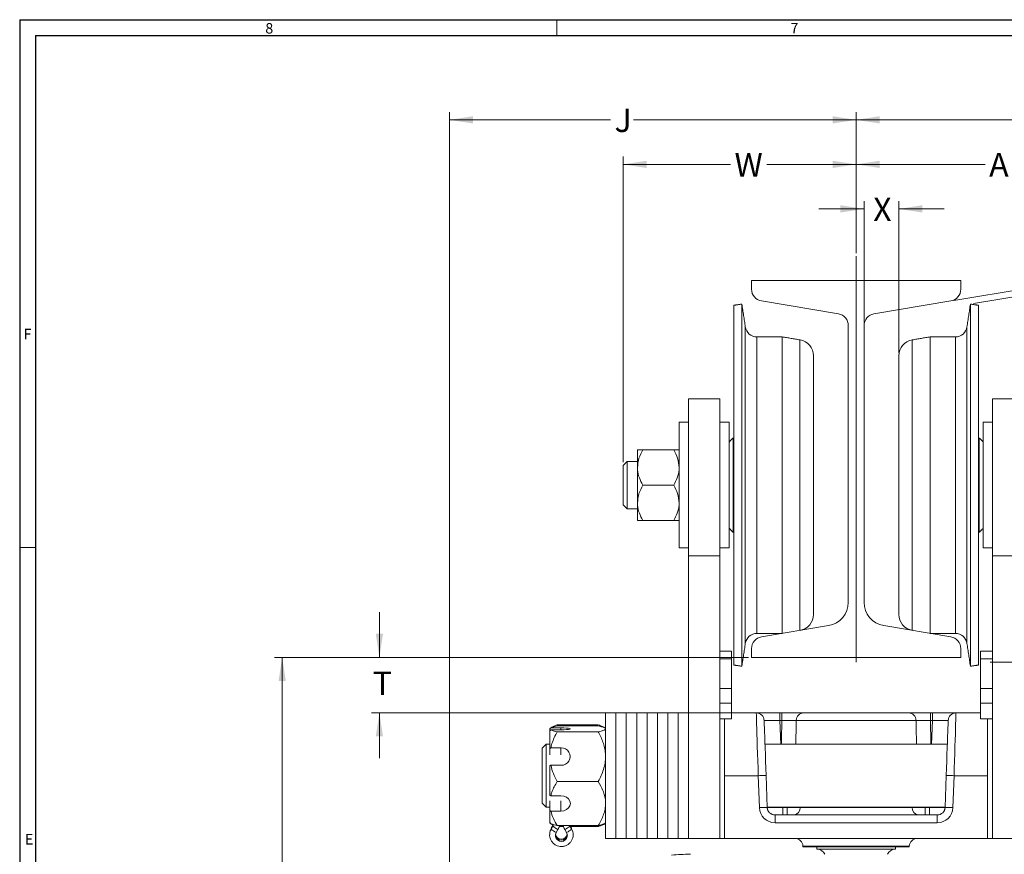
# Model space of a CAD drawing. Units: inches. Extents: x 0.3 to 67.7, y 0.2 to 43.9.
# Drawn here: x 0.3 to 16, y 30.6 to 43.9 of the extents above; entities that cross this region are included whole.
import ezdxf
from ezdxf.lldxf.tags import DXFTag

# ---------------------------------------------------------------- set-up
doc = ezdxf.new("R2010")
doc.units = ezdxf.units.IN
doc.header["$MEASUREMENT"] = 0
doc.styles.add('SLDTEXTSTYLE0', font='TXT', dxfattribs={"width": 0.75})
tags = doc.linetypes.add('CENTERX2', pattern=[0.8, 0.5, -0.1, 0.1, -0.1]).pattern_tags.tags
tags[10:11] = [DXFTag(74, 4), DXFTag(75, 0), DXFTag(340, '0'), DXFTag(46, 1.0), DXFTag(50, 0.0), DXFTag(44, 0.0), DXFTag(45, 0.0)]
tags[8:9] = [DXFTag(74, 4), DXFTag(75, 0), DXFTag(340, '0'), DXFTag(46, 1.0), DXFTag(50, 0.0), DXFTag(44, 0.0), DXFTag(45, 0.0)]
tags[6:7] = [DXFTag(74, 4), DXFTag(75, 0), DXFTag(340, '0'), DXFTag(46, 1.0), DXFTag(50, 0.0), DXFTag(44, 0.0), DXFTag(45, 0.0)]
tags[4:5] = [DXFTag(74, 4), DXFTag(75, 0), DXFTag(340, '0'), DXFTag(46, 1.0), DXFTag(50, 0.0), DXFTag(44, 0.0), DXFTag(45, 0.0)]
doc.dimstyles.new('SLDDIMSTYLE1', dxfattribs={"dimtxt": 0.375, "dimasz": 0.375, "dimexe": 0, "dimexo": 0.0625, "dimgap": 0.09375, "dimtad": 0, "dimtih": 1, "dimtoh": 1, "dimrnd": 1e-09, "dimzin": 12, "dimdsep": 46, "dimtxsty": 'SLDTEXTSTYLE0', "dimsah": 1, "dimcen": 0.09, "dimadec": 0, "dimazin": 0, "dimtfac": 1, "dimtofl": 0, "dimtmove": 0, "dimatfit": 3, "dimfxl": 1, "dimtolj": 1, "dimtzin": 12, "dimarcsym": 0})
doc.dimstyles.new('SLDDIMSTYLE2', dxfattribs={"dimtxt": 0.375, "dimasz": 0.375, "dimexe": 0, "dimexo": 0.0625, "dimgap": 0.09375, "dimtad": 0, "dimtih": 1, "dimtoh": 1, "dimrnd": 1e-09, "dimzin": 12, "dimdsep": 46, "dimtxsty": 'SLDTEXTSTYLE0', "dimsah": 1, "dimcen": 0.09, "dimadec": 0, "dimazin": 0, "dimtfac": 1, "dimtofl": 0, "dimtmove": 0, "dimatfit": 3, "dimfxl": 1, "dimtolj": 1, "dimtzin": 12, "dimarcsym": 0})

# ---------------------------------------------------------------- blocks, each defined once
blk = doc.blocks.new('*D16')
at = {"color": 7, "linetype": 'Continuous', "lineweight": 0}
for p, q in [((13.609, 40.194), (13.609, 41.733)), ((18.609, 32.365), (18.609, 41.733)), ((13.609, 41.608), (15.664, 41.608)), ((18.609, 41.608), (16.298, 41.608))]:
    blk.add_line(p, q, dxfattribs=at)
for points in [[(13.609, 41.608), (13.984, 41.55), (13.984, 41.665)], [(18.609, 41.608), (18.234, 41.665), (18.234, 41.55)]]:
    blk.add_solid(points, dxfattribs=at)
at = {"color": 7, "linetype": 'Continuous', "lineweight": 0, "insert": (15.726, 41.788), "char_height": 0.375, "attachment_point": 1, "style": 'SLDTEXTSTYLE0'}
blk.add_mtext('AI', dxfattribs=at)
blk = doc.blocks.new('*D17')
at = {"color": 7, "linetype": 'Continuous', "lineweight": 0}
for p, q in [((9.899, 36.865), (9.899, 41.733)), ((13.609, 40.194), (13.609, 41.733)), ((9.899, 41.608), (11.61, 41.608)), ((13.609, 41.608), (12.184, 41.608))]:
    blk.add_line(p, q, dxfattribs=at)
for points in [[(9.899, 41.608), (10.274, 41.55), (10.274, 41.665)], [(13.609, 41.608), (13.234, 41.665), (13.234, 41.55)]]:
    blk.add_solid(points, dxfattribs=at)
at = {"color": 7, "linetype": 'Continuous', "lineweight": 0, "insert": (11.672, 41.788), "char_height": 0.375, "attachment_point": 1, "style": 'SLDTEXTSTYLE0'}
blk.add_mtext('W', dxfattribs=at)
blk = doc.blocks.new('*D18')
at = {"color": 7, "linetype": 'Continuous', "lineweight": 0}
for p, q in [((7.133, 26.763), (7.133, 42.441)), ((13.609, 40.194), (13.609, 42.441)), ((7.133, 42.316), (9.699, 42.316)), ((13.609, 42.316), (10.064, 42.316))]:
    blk.add_line(p, q, dxfattribs=at)
for points in [[(7.133, 42.316), (7.508, 42.259), (7.508, 42.374)], [(13.609, 42.316), (13.234, 42.374), (13.234, 42.259)]]:
    blk.add_solid(points, dxfattribs=at)
at = {"color": 7, "linetype": 'Continuous', "lineweight": 0, "insert": (9.762, 42.497), "char_height": 0.375, "attachment_point": 1, "style": 'SLDTEXTSTYLE0'}
blk.add_mtext('J', dxfattribs=at)
blk = doc.blocks.new('*D19')
at = {"color": 7, "linetype": 'Continuous', "lineweight": 0}
for p, q in [((13.609, 40.194), (13.609, 42.441)), ((19.749, 26.764), (19.749, 42.441)), ((13.609, 42.316), (17.575, 42.316)), ((19.749, 42.316), (17.839, 42.316))]:
    blk.add_line(p, q, dxfattribs=at)
for points in [[(13.609, 42.316), (13.984, 42.259), (13.984, 42.374)], [(19.749, 42.316), (19.374, 42.374), (19.374, 42.259)]]:
    blk.add_solid(points, dxfattribs=at)
at = {"color": 7, "linetype": 'Continuous', "lineweight": 0, "insert": (17.637, 42.497), "char_height": 0.375, "attachment_point": 1, "style": 'SLDTEXTSTYLE0'}
blk.add_mtext('I', dxfattribs=at)
blk = doc.blocks.new('*D22')
at = {"color": 7, "linetype": 'Continuous', "lineweight": 0}
for p, q in [((15.744, 33.683), (20.68, 33.683)), ((20.555, 33.683), (20.555, 10.132)), ((20.555, 5.527), (20.555, 9.526)), ((13.659, 5.527), (20.68, 5.527))]:
    blk.add_line(p, q, dxfattribs=at)
for points in [[(20.555, 33.683), (20.497, 33.308), (20.613, 33.308)], [(20.555, 5.527), (20.613, 5.902), (20.497, 5.902)]]:
    blk.add_solid(points, dxfattribs=at)
at = {"color": 7, "linetype": 'Continuous', "lineweight": 0, "insert": (20.37, 10.009), "char_height": 0.375, "attachment_point": 1, "style": 'SLDTEXTSTYLE0'}
blk.add_mtext('A', dxfattribs=at)
blk = doc.blocks.new('*D25')
at = {"color": 7, "linetype": 'Continuous', "lineweight": 0}
for p, q in [((17.035, 39.755), (16.844, 40.899)), ((16.844, 40.899), (17.344, 40.899)), ((15.165, 39.442), (17.158, 39.775)), ((15.477, 39.392), (17.175, 39.677)), ((17.052, 39.656), (17.171, 38.945))]:
    blk.add_line(p, q, dxfattribs=at)
for points in [[(17.035, 39.755), (17.03, 40.134), (16.916, 40.115)], [(17.052, 39.656), (17.057, 39.277), (17.171, 39.296)]]:
    blk.add_solid(points, dxfattribs=at)
at = {"color": 7, "linetype": 'Continuous', "lineweight": 0, "insert": (17.406, 41.079), "char_height": 0.375, "attachment_point": 1, "style": 'SLDTEXTSTYLE0'}
blk.add_mtext('Y', dxfattribs=at)
blk = doc.blocks.new('*D26')
at = {"color": 7, "linetype": 'Continuous', "lineweight": 0}
for p, q in [((13.734, 39.091), (13.734, 41.024)), ((14.288, 38.61), (14.288, 41.024)), ((13.734, 40.899), (13.012, 40.899)), ((14.288, 40.899), (15.009, 40.899))]:
    blk.add_line(p, q, dxfattribs=at)
for points in [[(13.734, 40.899), (13.359, 40.957), (13.359, 40.841)], [(14.288, 40.899), (14.663, 40.841), (14.663, 40.957)]]:
    blk.add_solid(points, dxfattribs=at)
at = {"color": 7, "linetype": 'Continuous', "lineweight": 0, "insert": (13.88, 41.079), "char_height": 0.375, "attachment_point": 1, "style": 'SLDTEXTSTYLE0'}
blk.add_mtext('X', dxfattribs=at)
blk = doc.blocks.new('*D27')
at = {"color": 7, "linetype": 'Continuous', "lineweight": 0}
for p, q in [((6.018, 33.76), (6.018, 34.481)), ((11.893, 33.76), (5.893, 33.76)), ((11.969, 32.877), (5.893, 32.877)), ((6.018, 32.877), (6.018, 32.156))]:
    blk.add_line(p, q, dxfattribs=at)
for points in [[(6.018, 33.76), (6.075, 34.135), (5.96, 34.135)], [(6.018, 32.877), (5.96, 32.502), (6.075, 32.502)]]:
    blk.add_solid(points, dxfattribs=at)
at = {"color": 7, "linetype": 'Continuous', "lineweight": 0, "insert": (5.913, 33.535), "char_height": 0.375, "attachment_point": 1, "style": 'SLDTEXTSTYLE0'}
blk.add_mtext('T', dxfattribs=at)
blk = doc.blocks.new('*D28')
at = {"color": 7, "linetype": 'Continuous', "lineweight": 0}
for p, q in [((11.893, 33.76), (4.345, 33.76)), ((4.47, 33.76), (4.47, 29.855)), ((4.47, 22.914), (4.47, 29.249)), ((10.918, 22.914), (4.345, 22.914))]:
    blk.add_line(p, q, dxfattribs=at)
for points in [[(4.47, 33.76), (4.412, 33.385), (4.527, 33.385)], [(4.47, 22.914), (4.527, 23.289), (4.412, 23.289)]]:
    blk.add_solid(points, dxfattribs=at)
at = {"color": 7, "linetype": 'Continuous', "lineweight": 0, "insert": (4.165, 29.733), "char_height": 0.375, "attachment_point": 1, "style": 'SLDTEXTSTYLE0'}
blk.add_mtext('AJ', dxfattribs=at)

msp = doc.modelspace()

# ---------------------------------------------------------------- linework, layer by layer
at = {"color": 7, "linetype": 'Continuous', "lineweight": 30}
for p, q in [((0.29, 43.911), (67.718, 43.911)), ((0.29, 43.911), (0.29, 0.161)), ((0.54, 43.661), (67.468, 43.661)), ((0.54, 43.661), (0.54, 0.411))]:
    msp.add_line(p, q, dxfattribs=at)
at = {"color": 7, "linetype": 'Continuous', "lineweight": 0}
for p, q in [((8.843, 43.911), (8.843, 43.661)), ((0.29, 35.511), (0.54, 35.511))]:
    msp.add_line(p, q, dxfattribs=at)
at = {"color": 7, "linetype": 'CENTERX2', "lineweight": 0}
msp.add_line((13.609, 33.683), (13.609, 40.144), dxfattribs=at)
at = {"color": 7, "linetype": 'Continuous', "lineweight": 15}
for p, q in [((11.943, 39.621), (11.943, 39.76)), ((11.943, 39.76), (15.275, 39.76)), ((15.275, 39.76), (15.275, 39.621)), ((11.661, 35.657), (11.661, 39.365)), ((11.789, 35.652), (11.789, 39.384)), ((13.325, 39.229), (12.101, 39.434)), ((15.116, 39.434), (13.892, 39.229)), ((15.428, 39.384), (15.428, 33.619)), ((15.556, 39.365), (15.556, 33.638)), ((13.484, 34.636), (13.484, 39.041)), ((13.734, 39.041), (13.734, 34.636)), ((11.844, 35.759), (11.844, 39.021)), ((15.373, 39.021), (15.373, 33.982)), ((12.029, 35.806), (12.029, 38.862)), ((12.43, 35.806), (12.43, 38.862)), ((12.714, 35.82), (12.714, 38.814)), ((14.503, 38.814), (14.503, 34.189)), ((14.788, 38.862), (14.788, 34.142)), ((15.188, 38.862), (15.188, 34.142)), ((12.93, 34.444), (12.93, 38.56)), ((14.288, 38.56), (14.288, 34.444)), ((10.939, 37.877), (11.439, 37.877)), ((10.939, 37.877), (10.939, 35.377)), ((11.439, 37.877), (11.439, 35.377)), ((15.779, 35.377), (15.779, 37.877)), ((16.279, 37.877), (15.779, 37.877)), ((10.791, 37.502), (10.791, 35.502)), ((11.587, 36.523), (11.587, 37.502)), ((15.631, 36.706), (15.631, 37.502)), ((11.649, 37.252), (11.649, 37.218)), ((11.649, 37.218), (11.649, 35.752)), ((15.568, 36.558), (15.568, 37.252)), ((10.126, 36.783), (10.126, 37.064)), ((10.213, 37.064), (10.704, 37.064)), ((9.961, 36.877), (9.961, 36.127)), ((9.899, 36.189), (9.899, 36.815)), ((10.126, 36.22), (10.126, 36.783)), ((15.631, 35.502), (15.631, 36.706)), ((15.568, 35.752), (15.568, 36.558)), ((10.213, 36.502), (10.704, 36.502)), ((11.587, 35.502), (11.587, 36.523)), ((10.126, 36.22), (10.126, 35.939)), ((10.213, 35.939), (10.704, 35.939)), ((11.844, 33.982), (11.844, 35.759)), ((12.029, 34.142), (12.029, 35.806)), ((12.43, 34.142), (12.43, 35.806)), ((12.714, 34.189), (12.714, 35.82)), ((11.661, 33.638), (11.661, 35.657)), ((11.789, 33.619), (11.789, 35.652)), ((10.939, 35.377), (11.439, 35.377)), ((10.939, 35.377), (10.939, 30.877)), ((11.439, 35.377), (11.439, 30.877)), ((16.279, 35.377), (15.779, 35.377)), ((15.779, 30.877), (15.779, 35.377)), ((12.101, 34.087), (13.17, 34.266)), ((14.047, 34.266), (15.116, 34.087)), ((11.943, 33.76), (11.943, 33.899)), ((15.275, 33.899), (15.275, 33.76)), ((11.626, 33.738), (11.439, 33.738)), ((11.626, 33.858), (11.626, 33.738)), ((11.626, 33.858), (11.626, 33.846)), ((11.626, 33.846), (11.626, 33.533)), ((11.626, 33.738), (11.626, 33.266)), ((15.275, 33.76), (11.943, 33.76)), ((15.591, 33.858), (15.591, 33.738)), ((15.591, 33.858), (15.591, 33.846)), ((15.591, 33.846), (15.591, 33.533)), ((15.591, 33.738), (15.591, 33.266)), ((15.591, 33.738), (15.779, 33.738)), ((11.626, 33.266), (11.439, 33.266)), ((11.626, 33.266), (11.626, 33.033)), ((15.591, 33.266), (15.779, 33.266)), ((15.591, 33.266), (15.591, 33.033)), ((11.626, 33.033), (11.439, 33.033)), ((11.626, 33.033), (11.626, 32.783)), ((15.591, 33.033), (15.779, 33.033)), ((15.591, 33.033), (15.591, 32.783)), ((9.619, 32.065), (9.619, 32.877)), ((9.784, 32.065), (9.784, 32.877)), ((9.784, 32.065), (9.784, 32.877)), ((9.949, 32.065), (9.949, 32.877)), ((9.949, 32.065), (9.949, 32.877)), ((10.114, 32.065), (10.114, 32.877)), ((10.114, 32.065), (10.114, 32.877)), ((10.279, 32.065), (10.279, 32.877)), ((10.279, 32.065), (10.279, 32.877)), ((10.444, 32.065), (10.444, 32.877)), ((10.444, 32.065), (10.444, 32.877)), ((10.609, 32.065), (10.609, 32.877)), ((10.609, 32.065), (10.609, 32.877)), ((10.774, 32.065), (10.774, 32.877)), ((10.774, 32.065), (10.774, 32.877)), ((11.515, 32.065), (11.515, 32.783)), ((11.515, 31.877), (11.515, 32.783)), ((12.019, 32.877), (11.626, 32.877)), ((12.019, 32.877), (12.394, 32.877)), ((12.394, 32.877), (12.394, 32.756)), ((12.394, 32.877), (12.426, 32.877)), ((12.426, 32.877), (12.426, 32.756)), ((12.771, 32.877), (14.446, 32.877)), ((14.791, 32.756), (14.791, 32.877)), ((14.791, 32.877), (14.823, 32.877)), ((14.823, 32.756), (14.823, 32.877)), ((14.823, 32.877), (15.198, 32.877)), ((15.198, 32.877), (15.591, 32.877)), ((15.702, 32.065), (15.702, 32.783)), ((15.702, 32.783), (15.702, 31.877)), ((8.732, 32.623), (8.732, 32.592)), ((8.747, 32.638), (8.909, 32.638)), ((8.848, 32.685), (9.503, 32.685)), ((8.848, 32.668), (9.503, 32.668)), ((8.909, 32.638), (8.909, 32.607)), ((12.426, 32.756), (12.394, 32.756)), ((12.394, 32.756), (12.407, 32.377)), ((14.561, 32.756), (12.656, 32.756)), ((14.823, 32.756), (14.791, 32.756)), ((14.81, 32.377), (14.823, 32.756)), ((8.732, 32.312), (8.732, 32.592)), ((8.909, 32.607), (8.747, 32.607)), ((8.848, 32.577), (9.503, 32.577)), ((8.609, 31.439), (8.609, 32.315)), ((8.671, 32.377), (8.671, 31.377)), ((8.732, 32.207), (8.732, 32.312)), ((8.747, 32.318), (8.909, 32.318)), ((8.909, 32.207), (8.909, 32.318)), ((8.732, 31.565), (8.732, 32.038)), ((8.909, 32.044), (8.747, 32.044)), ((9.619, 30.877), (9.619, 32.065)), ((9.784, 30.877), (9.784, 32.065)), ((9.784, 30.877), (9.784, 32.065)), ((9.949, 30.877), (9.949, 32.065)), ((9.949, 30.877), (9.949, 32.065)), ((10.114, 30.877), (10.114, 32.065)), ((10.114, 30.877), (10.114, 32.065)), ((10.279, 30.877), (10.279, 32.065)), ((10.279, 30.877), (10.279, 32.065)), ((10.444, 30.877), (10.444, 32.065)), ((10.444, 30.877), (10.444, 32.065)), ((10.609, 30.877), (10.609, 32.065)), ((10.609, 30.877), (10.609, 32.065)), ((10.774, 30.877), (10.774, 32.065)), ((10.774, 30.877), (10.774, 32.065)), ((11.515, 31.877), (11.515, 32.065)), ((15.702, 31.877), (15.702, 32.065)), ((12.05, 31.877), (11.515, 31.877)), ((11.515, 30.877), (11.515, 31.877)), ((12.067, 31.368), (12.05, 31.877)), ((12.175, 31.881), (12.192, 31.372)), ((15.025, 31.372), (15.043, 31.881)), ((15.167, 31.877), (15.15, 31.368)), ((15.167, 31.877), (15.702, 31.877)), ((15.702, 30.877), (15.702, 31.877)), ((8.848, 31.785), (9.503, 31.785)), ((8.747, 31.556), (8.909, 31.556)), ((8.732, 31.323), (8.732, 31.475)), ((8.909, 31.314), (8.909, 31.475)), ((12.192, 31.377), (12.192, 31.372)), ((12.442, 31.377), (12.442, 31.372)), ((12.442, 31.372), (12.442, 31.252)), ((12.442, 31.372), (12.512, 31.372)), ((12.512, 31.372), (12.512, 31.252)), ((12.717, 31.372), (14.5, 31.372)), ((14.705, 31.372), (14.705, 31.252)), ((14.705, 31.372), (14.775, 31.372)), ((14.775, 31.372), (14.775, 31.377)), ((14.775, 31.372), (14.775, 31.252)), ((15.025, 31.372), (15.025, 31.377)), ((8.732, 31.13), (8.732, 31.323)), ((8.909, 31.314), (8.747, 31.314)), ((12.317, 31.127), (12.317, 31.252)), ((12.317, 31.252), (14.9, 31.252)), ((14.9, 31.127), (14.9, 31.252)), ((8.732, 31.127), (8.732, 31.13)), ((8.848, 31.085), (9.503, 31.085)), ((8.883, 31.069), (8.947, 31.069)), ((9.054, 31.069), (9.503, 31.069)), ((14.9, 31.127), (12.317, 31.127)), ((8.832, 30.974), (8.86, 31.022)), ((8.97, 31.022), (8.998, 30.974)), ((10.939, 30.877), (11.439, 30.877)), ((11.515, 30.877), (15.702, 30.877)), ((13.609, 30.756), (12.762, 30.756)), ((12.762, 30.742), (14.455, 30.742)), ((14.455, 30.756), (13.609, 30.756)), ((16.279, 30.877), (15.779, 30.877)), ((12.984, 30.705), (14.234, 30.705))]:
    msp.add_line(p, q, dxfattribs=at)
at = {"color": 7, "linetype": 'Continuous', "lineweight": 15, "flags": 128}
for points in [[(12.05, 31.877), (12.046, 31.997), (12.042, 32.116), (12.039, 32.231), (12.035, 32.341), (12.032, 32.445), (12.029, 32.54), (12.027, 32.625), (12.024, 32.7), (12.023, 32.762), (12.021, 32.812), (12.02, 32.848), (12.019, 32.869), (12.019, 32.877)], [(15.198, 32.877), (15.198, 32.869), (15.197, 32.848), (15.196, 32.812), (15.194, 32.762), (15.193, 32.7), (15.19, 32.625), (15.188, 32.54), (15.185, 32.445), (15.182, 32.341), (15.178, 32.231), (15.175, 32.116), (15.171, 31.997), (15.167, 31.877)], [(8.909, 32.638), (8.955, 32.638), (8.997, 32.635), (9.03, 32.632), (9.052, 32.627), (9.059, 32.622), (9.052, 32.618), (9.03, 32.613), (8.997, 32.61), (8.955, 32.607), (8.909, 32.607)], [(12.144, 32.756), (12.144, 32.749), (12.145, 32.726), (12.146, 32.689), (12.148, 32.639), (12.15, 32.575), (12.153, 32.5), (12.156, 32.414), (12.159, 32.319), (12.163, 32.216), (12.167, 32.107), (12.171, 31.995), (12.175, 31.881)], [(15.043, 31.881), (15.046, 31.995), (15.05, 32.107), (15.054, 32.216), (15.058, 32.319), (15.061, 32.414), (15.064, 32.5), (15.067, 32.575), (15.069, 32.639), (15.071, 32.689), (15.072, 32.726), (15.073, 32.749), (15.073, 32.756)], [(12.05, 31.877), (12.074, 31.878), (12.097, 31.878), (12.119, 31.879), (12.138, 31.88), (12.153, 31.88), (12.165, 31.881), (12.172, 31.881), (12.175, 31.881)], [(15.043, 31.881), (15.045, 31.881), (15.052, 31.881), (15.064, 31.88), (15.079, 31.88), (15.098, 31.879), (15.12, 31.878), (15.143, 31.878), (15.167, 31.877)], [(8.909, 31.556), (8.955, 31.55), (8.997, 31.533), (9.03, 31.506), (9.052, 31.473), (9.059, 31.435), (9.052, 31.398), (9.03, 31.364), (8.997, 31.337), (8.955, 31.32), (8.909, 31.314)], [(12.067, 31.368), (12.092, 31.369), (12.115, 31.37), (12.137, 31.37), (12.156, 31.371), (12.171, 31.372), (12.183, 31.372), (12.19, 31.372), (12.192, 31.372)], [(15.025, 31.372), (15.027, 31.372), (15.034, 31.372), (15.046, 31.372), (15.061, 31.371), (15.08, 31.37), (15.102, 31.37), (15.125, 31.369), (15.15, 31.368)], [(8.756, 31.035), (8.753, 31.04), (8.753, 31.041)], [(9.074, 31.035), (9.077, 31.04), (9.077, 31.041)]]:
    msp.add_lwpolyline(points, dxfattribs=at)
at = {"color": 7, "linetype": 'Continuous', "lineweight": 15}
for centre, radius, start, end in [((12.133, 39.621), 0.19, 180, 260.5), ((15.085, 39.621), 0.19, 279.5, 0), ((13.294, 39.041), 0.19, 0, 80.5), ((13.924, 39.041), 0.19, 99.5, 180), ((12.029, 39.049), 0.187, 188.5, 270), ((15.188, 39.049), 0.187, 270, 351.5), ((12.672, 38.56), 0.258, 0, 80.5), ((14.546, 38.56), 0.258, 99.5, 180), ((13.109, 34.636), 0.375, 279.5, 0), ((14.109, 34.636), 0.375, 180, 260.5), ((12.672, 34.444), 0.258, 279.5, 0), ((14.546, 34.444), 0.258, 180, 260.5), ((12.029, 33.955), 0.187, 90, 171.5), ((12.133, 33.899), 0.19, 99.5, 180), ((15.085, 33.899), 0.19, 0, 80.5), ((15.188, 33.955), 0.187, 8.5, 90), ((12.019, 32.752), 0.125, 2, 90), ((12.776, 32.757), 0.12, 92.3807, 180.4019), ((14.441, 32.757), 0.12, 359.5981, 87.6193), ((15.198, 32.752), 0.125, 90, 178), ((8.918, 32.181), 0.137, 266.2673, 93.7327), ((12.317, 31.377), 0.25, 182, 270), ((12.317, 31.377), 0.125, 182, 270), ((12.603, 31.366), 0.115, 275.8757, 3.2989), ((14.614, 31.366), 0.115, 176.7011, 264.1243), ((14.9, 31.377), 0.125, 270, 358), ((14.9, 31.377), 0.25, 270, 358), ((8.931, 31.208), 0.199, 221.079, 249.0587), ((8.524, 31.217), 0.388, 329.8578, 340.1186), ((9.306, 31.217), 0.388, 199.8817, 210.1415), ((8.899, 31.208), 0.199, 290.9473, 318.9118), ((8.902, 31.159), 0.198, 221.0185, 249.1006), ((8.915, 30.927), 0.0959, 150.1506, 29.8494), ((8.915, 30.946), 0.096, 185.8454, 354.1546), ((8.915, 30.963), 0.0962, 191.0816, 348.9184), ((8.928, 31.159), 0.198, 290.8982, 318.9829), ((12.637, 30.752), 0.125, 2, 90), ((14.58, 30.752), 0.125, 90, 178), ((10.969, 26.7), 3.926, 90, 94.4195), ((12.991, 30.58), 0.125, 21.5307, 90), ((14.226, 30.58), 0.125, 90, 158.4693)]:
    msp.add_arc(centre, radius, start, end, dxfattribs=at)
for centre, major_axis, ratio, start_param, end_param in [((12.394, 32.752), (0.25, -0.004), 0.017391, 1.572926, 3.142504), ((14.823, 32.752), (0.25, 0.004), 0.017391, 6.282274, 7.851852), ((12.442, 31.377), (0.25, 0.004), 0.017434, 3.141897, 4.711475), ((14.775, 31.377), (0.25, -0.004), 0.017434, 4.713302, 6.282881)]:
    msp.add_ellipse(centre, major_axis=major_axis, ratio=ratio, start_param=start_param, end_param=end_param, dxfattribs=at)
for points, degree in [([(11.789, 39.384), (11.661, 39.365)], 1), ([(11.844, 39.021), (11.789, 39.384)], 1), ([(15.428, 39.384), (15.373, 39.021)], 1), ([(15.556, 39.365), (15.428, 39.384)], 1), ([(12.43, 38.862), (12.029, 38.862)], 1), ([(12.714, 38.814), (12.43, 38.862)], 1), ([(14.788, 38.862), (14.503, 38.814)], 1), ([(15.188, 38.862), (14.788, 38.862)], 1), ([(10.939, 37.502), (10.791, 37.502)], 1), ([(11.587, 37.502), (11.439, 37.502)], 1), ([(15.779, 37.502), (15.631, 37.502)], 1), ([(11.649, 37.252), (11.587, 37.189)], 1), ([(11.661, 37.252), (11.649, 37.252)], 1), ([(15.568, 37.252), (15.556, 37.252)], 1), ([(15.631, 37.189), (15.568, 37.252)], 1), ([(9.961, 36.877), (9.899, 36.815)], 1), ([(10.126, 36.877), (9.961, 36.877)], 1), ([(9.899, 36.189), (9.961, 36.127)], 1), ([(9.961, 36.127), (10.126, 36.127)], 1), ([(11.587, 35.814), (11.649, 35.752)], 1), ([(11.649, 35.752), (11.661, 35.752)], 1), ([(15.556, 35.752), (15.568, 35.752)], 1), ([(15.568, 35.752), (15.631, 35.814)], 1), ([(10.791, 35.502), (10.939, 35.502)], 1), ([(11.439, 35.502), (11.587, 35.502)], 1), ([(15.631, 35.502), (15.779, 35.502)], 1), ([(12.029, 34.142), (12.43, 34.142)], 1), ([(14.788, 34.142), (15.188, 34.142)], 1), ([(11.789, 33.619), (11.844, 33.982)], 1), ([(15.373, 33.982), (15.428, 33.619)], 1), ([(11.626, 33.858), (11.439, 33.858)], 1), ([(15.779, 33.858), (15.591, 33.858)], 1), ([(11.661, 33.638), (11.789, 33.619)], 1), ([(15.428, 33.619), (15.556, 33.638)], 1), ([(9.784, 32.877), (9.619, 32.877)], 1), ([(9.949, 32.877), (9.784, 32.877)], 1), ([(10.114, 32.877), (9.949, 32.877)], 1), ([(10.279, 32.877), (10.114, 32.877)], 1), ([(10.444, 32.877), (10.279, 32.877)], 1), ([(10.609, 32.877), (10.444, 32.877)], 1), ([(10.774, 32.877), (10.609, 32.877)], 1), ([(10.939, 32.877), (10.774, 32.877)], 1), ([(11.439, 32.783), (11.626, 32.783)], 1), ([(15.591, 32.783), (15.779, 32.783)], 1), ([(9.615, 32.631), (9.61, 32.636)], 1), ([(9.619, 32.627), (9.615, 32.631)], 1), ([(12.417, 32.377), (12.426, 32.756)], 1), ([(14.791, 32.756), (14.8, 32.377)], 1), ([(8.671, 32.377), (8.609, 32.315)], 1), ([(8.732, 32.377), (8.671, 32.377)], 1), ([(8.732, 32.312), (8.747, 32.318)], 1), ([(15.06, 32.377), (12.157, 32.377)], 1), ([(8.747, 32.044), (8.732, 32.038)], 1), ([(8.732, 31.565), (8.747, 31.556)], 1), ([(8.609, 31.439), (8.671, 31.377)], 1), ([(8.671, 31.377), (8.732, 31.377)], 1), ([(12.192, 31.377), (15.025, 31.377)], 1), ([(12.512, 31.372), (12.512, 31.374), (12.512, 31.375), (12.512, 31.377)], 3), ([(12.717, 31.377), (12.717, 31.375), (12.717, 31.374), (12.717, 31.372)], 3), ([(14.5, 31.372), (14.5, 31.374), (14.5, 31.375), (14.5, 31.377)], 3), ([(14.705, 31.377), (14.705, 31.375), (14.705, 31.374), (14.705, 31.372)], 3), ([(8.747, 31.314), (8.732, 31.323)], 1), ([(8.747, 31.113), (8.788, 31.092)], 1), ([(8.781, 31.089), (8.753, 31.041)], 1), ([(8.781, 31.077), (8.753, 31.029)], 1), ([(9.049, 31.077), (9.045, 31.085)], 1), ([(9.077, 31.029), (9.049, 31.077)], 1), ([(9.077, 31.041), (9.061, 31.069)], 1), ([(9.512, 31.087), (9.503, 31.069)], 1), ([(9.61, 31.118), (9.615, 31.122)], 1), ([(9.615, 31.122), (9.619, 31.126)], 1), ([(9.619, 30.877), (9.784, 30.877)], 1), ([(9.784, 30.877), (9.949, 30.877)], 1), ([(9.949, 30.877), (10.114, 30.877)], 1), ([(10.114, 30.877), (10.279, 30.877)], 1), ([(10.279, 30.877), (10.444, 30.877)], 1), ([(10.444, 30.877), (10.609, 30.877)], 1), ([(10.609, 30.877), (10.774, 30.877)], 1), ([(10.774, 30.877), (10.939, 30.877)], 1), ([(11.439, 30.877), (11.515, 30.877)], 1), ([(12.762, 30.756), (12.762, 30.742)], 1), ([(12.984, 30.742), (12.984, 30.705)], 1), ([(14.234, 30.705), (14.234, 30.742)], 1), ([(14.455, 30.742), (14.455, 30.756)], 1), ([(15.702, 30.877), (15.779, 30.877)], 1)]:
    msp.add_open_spline(points, degree=degree, dxfattribs=at)
for points, knots in [([(10.126, 36.783), (10.131, 36.832), (10.141, 36.931), (10.189, 37.02), (10.213, 37.064)], [0, 0, 0, 0, 0.504002, 1, 1, 1, 1]), ([(10.213, 37.064), (10.199, 37.064), (10.17, 37.064), (10.137, 37.064), (10.126, 37.064), (10.126, 37.064), (10.126, 37.064)], [0, 0, 0, 0, 0.270236, 0.613449, 0.966921, 1, 1, 1, 1]), ([(10.791, 36.783), (10.785, 36.832), (10.776, 36.931), (10.727, 37.02), (10.704, 37.064)], [0, 0, 0, 0, 0.504002, 1, 1, 1, 1]), ([(10.704, 37.064), (10.717, 37.064), (10.746, 37.064), (10.779, 37.064), (10.79, 37.064), (10.791, 37.064), (10.791, 37.064)], [0, 0, 0, 0, 0.270236, 0.613449, 0.966921, 1, 1, 1, 1]), ([(10.213, 36.502), (10.192, 36.54), (10.151, 36.619), (10.127, 36.716), (10.126, 36.771), (10.126, 36.783)], [0, 0, 0, 0, 0.432387, 0.879556, 1, 1, 1, 1]), ([(10.704, 36.502), (10.724, 36.54), (10.765, 36.619), (10.789, 36.716), (10.79, 36.771), (10.791, 36.783)], [0, 0, 0, 0, 0.432387, 0.879557, 1, 1, 1, 1]), ([(10.126, 36.22), (10.131, 36.27), (10.141, 36.368), (10.189, 36.457), (10.213, 36.502)], [0, 0, 0, 0, 0.504002, 1, 1, 1, 1]), ([(10.791, 36.22), (10.785, 36.27), (10.776, 36.368), (10.727, 36.457), (10.704, 36.502)], [0, 0, 0, 0, 0.504002, 1, 1, 1, 1]), ([(10.213, 35.939), (10.192, 35.978), (10.151, 36.056), (10.127, 36.153), (10.126, 36.209), (10.126, 36.22)], [0, 0, 0, 0, 0.432387, 0.879556, 1, 1, 1, 1]), ([(10.704, 35.939), (10.724, 35.978), (10.765, 36.056), (10.789, 36.153), (10.79, 36.209), (10.791, 36.22)], [0, 0, 0, 0, 0.432387, 0.879557, 1, 1, 1, 1]), ([(10.126, 35.939), (10.126, 35.939), (10.126, 35.939), (10.136, 35.939), (10.169, 35.939), (10.199, 35.939), (10.213, 35.939)], [0, 0, 0, 0, 0.033078, 0.375382, 0.729768, 1, 1, 1, 1]), ([(10.791, 35.939), (10.791, 35.939), (10.79, 35.939), (10.78, 35.939), (10.747, 35.939), (10.717, 35.939), (10.704, 35.939)], [0, 0, 0, 0, 0.033078, 0.375382, 0.729768, 1, 1, 1, 1]), ([(12.426, 32.877), (12.445, 32.877), (12.463, 32.877), (12.499, 32.877), (12.517, 32.877), (12.552, 32.877), (12.569, 32.877), (12.602, 32.877), (12.618, 32.877), (12.648, 32.877), (12.663, 32.877), (12.683, 32.877), (12.689, 32.877), (12.702, 32.877), (12.708, 32.877), (12.738, 32.877), (12.757, 32.877), (12.771, 32.877)], [0, 0, 0, 0, 0.125, 0.125, 0.25, 0.25, 0.375, 0.375, 0.5, 0.5, 0.625, 0.625, 0.6875, 0.6875, 0.75, 0.75, 1, 1, 1, 1]), ([(14.446, 32.877), (14.453, 32.877), (14.462, 32.877), (14.481, 32.877), (14.492, 32.877), (14.515, 32.877), (14.527, 32.877), (14.555, 32.877), (14.569, 32.877), (14.6, 32.877), (14.616, 32.877), (14.64, 32.877), (14.649, 32.877), (14.666, 32.877), (14.674, 32.877), (14.718, 32.877), (14.754, 32.877), (14.791, 32.877)], [0, 0, 0, 0, 0.125, 0.125, 0.25, 0.25, 0.375, 0.375, 0.5, 0.5, 0.625, 0.625, 0.6875, 0.6875, 0.75, 0.75, 1, 1, 1, 1]), ([(8.732, 32.623), (8.736, 32.627), (8.74, 32.632), (8.745, 32.637), (8.747, 32.638)], [0, 0, 0, 0, 0.708753, 1, 1, 1, 1]), ([(8.747, 32.641), (8.757, 32.648), (8.781, 32.663), (8.824, 32.677), (8.848, 32.685)], [0, 0, 0, 0, 0.445141, 1, 1, 1, 1]), ([(8.747, 32.638), (8.757, 32.643), (8.781, 32.653), (8.824, 32.663), (8.848, 32.668)], [0, 0, 0, 0, 0.44514, 1, 1, 1, 1]), ([(9.503, 32.685), (9.526, 32.677), (9.568, 32.662), (9.603, 32.646), (9.607, 32.637), (9.608, 32.636)], [0, 0, 0, 0, 0.4990901, 0.9186463, 1, 1, 1, 1]), ([(9.503, 32.668), (9.526, 32.663), (9.569, 32.653), (9.605, 32.64), (9.61, 32.633), (9.612, 32.631)], [0, 0, 0, 0, 0.448816, 0.82611, 1, 1, 1, 1]), ([(9.619, 32.622), (9.619, 32.622), (9.618, 32.615), (9.603, 32.603), (9.558, 32.589), (9.519, 32.58), (9.503, 32.577)], [0, 0, 0, 0, 0.044656, 0.393394, 0.754651, 1, 1, 1, 1]), ([(12.656, 32.756), (12.646, 32.756), (12.634, 32.757), (12.61, 32.757), (12.602, 32.757), (12.584, 32.757), (12.574, 32.757), (12.554, 32.757), (12.543, 32.757), (12.521, 32.757), (12.51, 32.757), (12.475, 32.757), (12.451, 32.756), (12.426, 32.756)], [0, 0, 0, 0, 0.25, 0.25, 0.375, 0.375, 0.5, 0.5, 0.625, 0.625, 0.75, 0.75, 1, 1, 1, 1]), ([(12.656, 32.756), (12.653, 32.63), (12.65, 32.503), (12.647, 32.377), (12.647, 32.377), (12.647, 32.377), (12.647, 32.377)], [0.003066592, 0.003066592, 0.003066592, 0.003066592, 0.0127, 0.0127, 0.0127, 0.012709926, 0.012709926, 0.012709926, 0.012709926]), ([(14.791, 32.756), (14.766, 32.756), (14.742, 32.757), (14.707, 32.757), (14.696, 32.757), (14.674, 32.757), (14.663, 32.757), (14.643, 32.757), (14.633, 32.757), (14.615, 32.757), (14.607, 32.757), (14.584, 32.757), (14.571, 32.756), (14.561, 32.756)], [0, 0, 0, 0, 0.25, 0.25, 0.375, 0.375, 0.5, 0.5, 0.625, 0.625, 0.75, 0.75, 1, 1, 1, 1]), ([(14.57, 32.377), (14.568, 32.483), (14.565, 32.61), (14.562, 32.736), (14.561, 32.756)], [0, 0, 0, 0, 0.843803, 1, 1, 1, 1]), ([(8.747, 32.607), (8.745, 32.605), (8.74, 32.6), (8.736, 32.595), (8.732, 32.592)], [0, 0, 0, 0, 0.291246, 1, 1, 1, 1]), ([(8.848, 32.577), (8.832, 32.58), (8.788, 32.59), (8.763, 32.6), (8.747, 32.607)], [0, 0, 0, 0, 0.368228, 1, 1, 1, 1]), ([(8.747, 32.318), (8.752, 32.341), (8.774, 32.431), (8.817, 32.514), (8.848, 32.577)], [0, 0, 0, 0, 0.256541, 1, 1, 1, 1]), ([(9.503, 32.577), (9.53, 32.522), (9.572, 32.44), (9.605, 32.322), (9.617, 32.249), (9.618, 32.206), (9.619, 32.193)], [0, 0, 0, 0, 0.445674, 0.676609, 0.907388, 1, 1, 1, 1]), ([(9.619, 32.181), (9.617, 32.146), (9.614, 32.077), (9.58, 31.942), (9.534, 31.847), (9.503, 31.785)], [0, 0, 0, 0, 0.249707, 0.504626, 1, 1, 1, 1]), ([(8.848, 31.785), (8.827, 31.826), (8.783, 31.909), (8.759, 31.999), (8.747, 32.044)], [0, 0, 0, 0, 0.4959472, 1, 1, 1, 1]), ([(8.747, 31.556), (8.752, 31.577), (8.774, 31.656), (8.817, 31.73), (8.848, 31.785)], [0, 0, 0, 0, 0.2565403, 1, 1, 1, 1]), ([(9.503, 31.785), (9.53, 31.737), (9.572, 31.664), (9.605, 31.56), (9.618, 31.492), (9.619, 31.45), (9.619, 31.435)], [0, 0, 0, 0, 0.43205, 0.655927, 0.879651, 1, 1, 1, 1]), ([(9.619, 31.435), (9.617, 31.405), (9.614, 31.343), (9.58, 31.224), (9.534, 31.14), (9.503, 31.085)], [0, 0, 0, 0, 0.249707, 0.504626, 1, 1, 1, 1]), ([(12.192, 31.372), (12.193, 31.362), (12.196, 31.342), (12.201, 31.33), (12.201, 31.331), (12.201, 31.331)], [0, 0, 0, 0, 0.408722, 0.828768, 1, 1, 1, 1]), ([(12.512, 31.372), (12.532, 31.372), (12.552, 31.372), (12.581, 31.372), (12.591, 31.372), (12.61, 31.372), (12.619, 31.372), (12.637, 31.372), (12.645, 31.372), (12.662, 31.372), (12.67, 31.372), (12.693, 31.372), (12.706, 31.372), (12.717, 31.372)], [0, 0, 0, 0, 0.25, 0.25, 0.375, 0.375, 0.5, 0.5, 0.625, 0.625, 0.75, 0.75, 1, 1, 1, 1]), ([(14.5, 31.372), (14.511, 31.372), (14.525, 31.372), (14.547, 31.372), (14.555, 31.372), (14.572, 31.372), (14.58, 31.372), (14.598, 31.372), (14.607, 31.372), (14.626, 31.372), (14.636, 31.372), (14.665, 31.372), (14.685, 31.372), (14.705, 31.372)], [0, 0, 0, 0, 0.25, 0.25, 0.375, 0.375, 0.5, 0.5, 0.625, 0.625, 0.75, 0.75, 1, 1, 1, 1]), ([(15.016, 31.331), (15.016, 31.331), (15.016, 31.331), (15.022, 31.345), (15.024, 31.364), (15.025, 31.372)], [0, 0, 0, 0, 0.241433, 0.666934, 1, 1, 1, 1]), ([(8.848, 31.085), (8.827, 31.121), (8.783, 31.195), (8.759, 31.274), (8.747, 31.314)], [0, 0, 0, 0, 0.4959472, 1, 1, 1, 1]), ([(8.732, 31.13), (8.736, 31.127), (8.74, 31.121), (8.745, 31.116), (8.747, 31.115)], [0, 0, 0, 0, 0.708753, 1, 1, 1, 1]), ([(8.732, 31.127), (8.736, 31.124), (8.74, 31.119), (8.745, 31.114), (8.747, 31.113)], [0, 0, 0, 0, 0.708753, 1, 1, 1, 1]), ([(8.747, 31.115), (8.763, 31.108), (8.788, 31.098), (8.832, 31.089), (8.848, 31.085)], [0, 0, 0, 0, 0.631772, 1, 1, 1, 1]), ([(8.791, 31.099), (8.79, 31.095), (8.787, 31.087), (8.783, 31.08), (8.781, 31.077)], [0, 0, 0, 0, 0.610054, 1, 1, 1, 1]), ([(9.503, 31.085), (9.519, 31.089), (9.557, 31.097), (9.599, 31.11), (9.608, 31.119), (9.611, 31.123)], [0, 0, 0, 0, 0.297739, 0.722138, 1, 1, 1, 1]), ([(9.503, 31.069), (9.519, 31.074), (9.557, 31.086), (9.596, 31.103), (9.604, 31.114), (9.606, 31.118)], [0, 0, 0, 0, 0.331233, 0.803376, 1, 1, 1, 1]), ([(8.753, 31.029), (8.748, 31.019), (8.735, 30.995), (8.727, 30.951), (8.729, 30.903), (8.744, 30.857), (8.77, 30.816), (8.805, 30.783), (8.848, 30.76), (8.896, 30.748), (8.944, 30.75), (8.991, 30.763), (9.033, 30.789), (9.067, 30.824), (9.091, 30.866), (9.103, 30.913), (9.102, 30.962), (9.092, 31.001), (9.081, 31.022), (9.077, 31.029)], [0, 0, 0, 0, 0.043844, 0.10547, 0.167145, 0.228785, 0.290409, 0.352043, 0.413711, 0.475428, 0.537195, 0.599003, 0.660824, 0.722634, 0.78441, 0.84614, 0.907821, 0.969466, 1, 1, 1, 1])]:
    msp.add_open_spline(points, degree=3, knots=knots, dxfattribs=at)

# ---------------------------------------------------------------- texts
at = {"color": 7, "linetype": 'Continuous', "lineweight": 0, "char_height": 0.167, "attachment_point": 1, "style": 'SLDTEXTSTYLE0'}
for s, insert in [('8', (4.201, 43.857)), ('7', (12.563, 43.86)), ('F', (0.35, 38.991)), ('E', (0.375, 30.948))]:
    msp.add_mtext(s, dxfattribs=dict(at, insert=insert))

# ---------------------------------------------------------------- dimensions: what is measured, and where the dimension line sits
at = {"color": 7, "linetype": 'Continuous', "lineweight": 0}
for base, p1, p2, text, dimstyle, picture, middle in [((13.609, 42.316), (7.133, 26.713), (13.609, 40.144), 'J', 'SLDDIMSTYLE1', '*D18', (9.882, 42.316)), ((13.609, 42.316), (19.749, 26.714), (13.609, 40.144), 'I', 'SLDDIMSTYLE1', '*D19', (17.707, 42.316)), ((13.609, 41.608), (9.899, 36.815), (13.609, 40.144), 'W', 'SLDDIMSTYLE1', '*D17', (11.897, 41.608)), ((18.609, 41.608), (13.609, 40.144), (18.609, 32.315), 'AI', 'SLDDIMSTYLE1', '*D16', (15.981, 41.608)), ((13.734, 40.899), (14.288, 38.56), (13.734, 39.041), 'X', 'SLDDIMSTYLE2', '*D26', (14.049, 40.899))]:
    dim = msp.add_linear_dim(base=base, p1=p1, p2=p2, text=text, dimstyle=dimstyle, dxfattribs=at)
    dim.commit()
    dim.dimension.update_dxf_attribs({"geometry": picture, "text_midpoint": middle})
for base, p1, p2, angle, text, dimstyle, picture, middle in [((17.052, 39.656), (15.116, 39.434), (15.428, 39.384), 279.5, 'Y', 'SLDDIMSTYLE2', '*D25', (16.844, 40.899)), ((6.018, 32.877), (11.943, 33.76), (12.019, 32.877), 90, 'T', 'SLDDIMSTYLE2', '*D27', (6.018, 33.355)), ((4.47, 22.914), (11.943, 33.76), (10.968, 22.914), 90, 'AJ', 'SLDDIMSTYLE1', '*D28', (4.47, 29.552)), ((20.555, 33.683), (13.609, 5.527), (15.694, 33.683), 90, 'A', 'SLDDIMSTYLE1', '*D22', (20.555, 9.829))]:
    dim = msp.add_linear_dim(base=base, p1=p1, p2=p2, angle=angle, text=text, dimstyle=dimstyle, dxfattribs=at)
    dim.commit()
    dim.dimension.update_dxf_attribs({"geometry": picture, "text_midpoint": middle})

doc.saveas('drawing.dxf')
